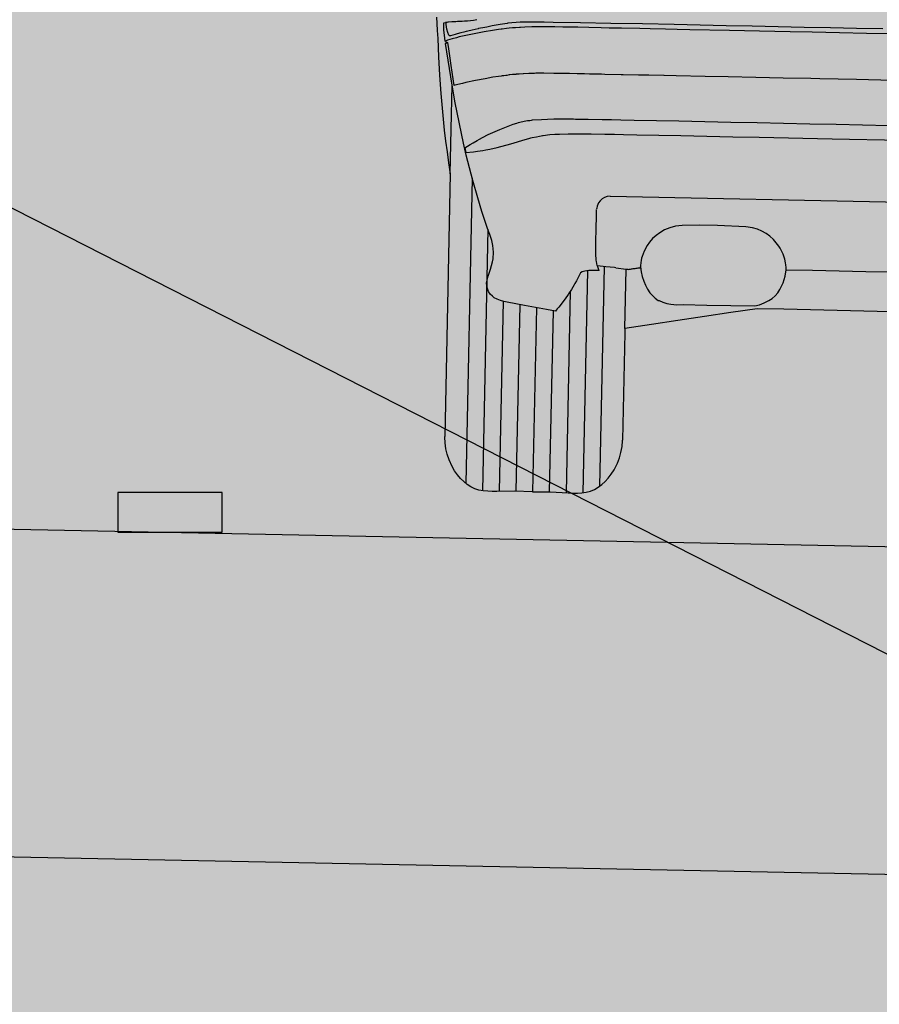
# Model space of a CAD drawing. Units: millimetres. Extents: x 14 to 2013, y -1598 to -344.
# Drawn here: x 239 to 240, y -861 to -861 of the extents above; entities that cross this region are included whole.
import ezdxf

# ---------------------------------------------------------------- set-up
doc = ezdxf.new("R2010")
doc.units = ezdxf.units.MM
doc.header["$LTSCALE"] = 1000
doc.linetypes.add('CONTIN', pattern=[0])
doc.linetypes.add('LONG-DASH-1DOT', pattern=[2.4, 1.2, -0.4, 0.4, -0.4])
for name, color, linetype in [('00-ICON', 255, 'Continuous'), ('00-차량색', 8, 'Continuous'), ('PPT해치', 7, 'Continuous'), ('soye-과업구간', 7, 'Continuous'), ('리핑암선', 9, 'LONG-DASH-1DOT'), ('삽도-해치', 10, 'Continuous'), ('제목', 176, 'Continuous'), ('제시안', 1, 'Continuous'), ('종단지반선', 3, 'CONTIN')]:
    doc.layers.add(name, color=color, linetype=linetype)

# ---------------------------------------------------------------- blocks, each defined once
blk = doc.blocks.new('1111111')
at = {"layer": '00-차량색'}
h = blk.add_hatch(color=151, dxfattribs=at)
h.paths.add_polyline_path([(7.839, -5.452), (7.849, -5.413), (7.72, -5.396), (7.652, -5.386), (7.56, -5.369), (7.512, -5.359), (7.447, -5.345), (7.326, -5.316), (7.098, -5.251), (6.857, -5.174), (6.796, -5.155), (6.763, -5.144), (6.742, -5.138), (6.671, -5.121), (6.621, -5.109), (6.593, -5.103), (6.57, -5.099), (6.56, -5.097), (6.45, -5.082), (6.364, -5.074), (6.285, -5.069), (6.14, -5.062), (6.049, -5.06), (5.989, -5.058), (5.961, -5.057), (5.754, -5.054), (5.524, -5.053), (5.424, -5.053), (5.366, -5.053), (5.216, -5.054), (4.992, -5.054), (4.626, -5.053), (4.256, -5.053), (3.821, -5.053), (3.384, -5.053), (2.946, -5.053), (1.721, -5.053), (-3.333, -5.053), (-8.386, -5.053), (-9.612, -5.053), (-10.051, -5.053), (-10.487, -5.053), (-10.923, -5.053), (-11.659, -5.054), (-11.883, -5.054), (-12.033, -5.053), (-12.089, -5.053), (-12.191, -5.053), (-12.421, -5.054), (-12.628, -5.057), (-12.655, -5.058), (-12.716, -5.06), (-12.807, -5.062), (-12.951, -5.069), (-13.031, -5.074), (-13.115, -5.082), (-13.227, -5.097), (-13.237, -5.099), (-13.258, -5.103), (-13.287, -5.109), (-13.338, -5.121), (-13.409, -5.138), (-13.43, -5.144), (-13.462, -5.155), (-13.524, -5.174), (-13.763, -5.251), (-13.993, -5.316), (-14.113, -5.345), (-14.179, -5.359), (-14.227, -5.369), (-14.319, -5.386), (-14.386, -5.396), (-14.516, -5.413), (-14.505, -5.452), (-14.388, -5.877), (-14.297, -6.163), (-14.223, -6.392), (-14.161, -6.573), (-14.123, -6.672), (-14.085, -6.772), (-14.05, -6.873), (-14.029, -6.959), (-14.015, -7.067), (-14.021, -7.178), (-14.029, -7.231), (-14.06, -7.353), (-14.098, -7.472), (-14.113, -7.538), (-14.118, -7.584), (-14.118, -7.601), (-14.116, -7.63), (-14.105, -7.68), (-14.084, -7.728), (-14.055, -7.77), (-14.018, -7.806), (-13.986, -7.83), (-13.936, -7.855), (-13.882, -7.875), (-13.828, -7.889), (-13.772, -7.899), (-13.476, -7.953), (-13.111, -8.012), (-12.958, -8.033), (-12.957, -8.032), (-12.944, -8.016), (-12.928, -7.995), (-12.905, -7.967), (-12.867, -7.918), (-12.853, -7.899), (-12.802, -7.826), (-12.751, -7.749), (-12.746, -7.742), (-12.699, -7.666), (-12.656, -7.589), (-12.643, -7.567), (-12.617, -7.521), (-12.583, -7.451), (-12.564, -7.409), (-12.554, -7.386), (-12.526, -7.368), (-12.478, -7.354), (-12.414, -7.344), (-12.334, -7.339), (-12.243, -7.337), (-12.25, -7.319), (-12.257, -7.302), (-12.263, -7.293), (-12.266, -7.278), (-12.275, -7.253), (-12.284, -7.221), (-12.289, -7.188), (-12.293, -7.165), (-12.293, -7.164), (-12.296, -7.14), (-12.3, -7.09), (-12.302, -7.069), (-12.303, -7.015), (-12.303, -7.004), (-12.303, -6.966), (-12.305, -6.943), (-12.305, -6.93), (-12.305, -6.924), (-12.305, -6.917), (-12.305, -6.916), (-12.305, -6.901), (-12.305, -6.854), (-12.305, -6.849), (-12.305, -6.649), (-12.305, -6.418), (-12.305, -6.304), (-12.298, -6.262), (-12.277, -6.208), (-12.25, -6.17), (-12.216, -6.138), (-12.179, -6.114), (-12.134, -6.098), (-12.082, -6.091), (-3.333, -6.091), (5.415, -6.091), (5.467, -6.098), (5.512, -6.114), (5.55, -6.138), (5.585, -6.17), (5.61, -6.208), (5.622, -6.234), (5.631, -6.262), (5.638, -6.304), (5.638, -6.418), (5.638, -6.649), (5.638, -6.849), (5.638, -6.901), (5.638, -6.916), (5.638, -6.93), (5.638, -6.966), (5.636, -7.004), (5.636, -7.015), (5.635, -7.069), (5.634, -7.09), (5.629, -7.14), (5.627, -7.164), (5.627, -7.165), (5.624, -7.188), (5.617, -7.221), (5.607, -7.257), (5.603, -7.269), (5.593, -7.298), (5.586, -7.312), (5.576, -7.337), (5.667, -7.339), (5.747, -7.344), (5.811, -7.354), (5.859, -7.368), (5.887, -7.386), (5.897, -7.409), (5.916, -7.451), (5.951, -7.521), (5.977, -7.567), (5.989, -7.589), (6.033, -7.666), (6.08, -7.742), (6.084, -7.749), (6.136, -7.826), (6.187, -7.899), (6.202, -7.918), (6.238, -7.967), (6.261, -7.995), (6.278, -8.016), (6.29, -8.032), (6.293, -8.033), (6.444, -8.012), (6.81, -7.953), (7.105, -7.899), (7.161, -7.889), (7.216, -7.875), (7.269, -7.855), (7.319, -7.83), (7.351, -7.806), (7.388, -7.77), (7.417, -7.728), (7.438, -7.68), (7.449, -7.63), (7.451, -7.601), (7.451, -7.584), (7.447, -7.538), (7.431, -7.472), (7.406, -7.392), (7.382, -7.312), (7.363, -7.231), (7.354, -7.178), (7.349, -7.105), (7.351, -7.031), (7.363, -6.959), (7.385, -6.873), (7.419, -6.772), (7.456, -6.672), (7.494, -6.573), (7.556, -6.392), (7.631, -6.163), (7.721, -5.877)])
h.paths.add_polyline_path([(8.151, -4.011), (8.225, -3.594), (8.203, -3.572), (8.23, -3.554), (8.215, -3.548), (8.201, -3.543), (8.19, -3.539), (8.116, -3.515), (8.04, -3.492), (7.995, -3.479), (7.83, -3.44), (7.582, -3.384), (7.441, -3.357), (7.34, -3.342), (7.295, -3.335), (7.28, -3.333), (7.216, -3.324), (7.164, -3.317), (7.111, -3.31), (7.104, -3.31), (7.059, -3.305), (6.992, -3.3), (6.973, -3.298), (6.902, -3.294), (6.784, -3.287), (6.686, -3.283), (6.637, -3.28), (6.464, -3.279), (6.398, -3.279), (6.266, -3.277), (6.052, -3.276), (6.019, -3.276), (5.834, -3.277), (5.627, -3.277), (5.489, -3.277), (5.284, -3.277), (4.977, -3.277), (4.806, -3.277), (4.55, -3.277), (4.35, -3.277), (4.143, -3.277), (3.479, -3.277), (2.972, -3.277), (2.463, -3.277), (2.094, -3.277), (1.638, -3.277), (1.182, -3.277), (0.724, -3.277), (0.272, -3.277), (-0.182, -3.277), (-0.636, -3.277), (-1.092, -3.277), (-1.539, -3.277), (-1.987, -3.277), (-2.436, -3.277), (-2.884, -3.277), (-3.333, -3.277), (-3.783, -3.277), (-4.231, -3.277), (-4.68, -3.277), (-5.128, -3.277), (-5.575, -3.277), (-6.023, -3.277), (-6.031, -3.277), (-6.485, -3.277), (-6.938, -3.277), (-7.391, -3.277), (-7.848, -3.277), (-8.305, -3.277), (-8.761, -3.277), (-9.129, -3.277), (-9.639, -3.277), (-10.146, -3.277), (-10.809, -3.277), (-11.017, -3.277), (-11.217, -3.277), (-11.473, -3.277), (-11.644, -3.277), (-11.95, -3.277), (-12.156, -3.277), (-12.293, -3.277), (-12.501, -3.277), (-12.684, -3.276), (-12.719, -3.276), (-12.933, -3.277), (-13.065, -3.279), (-13.131, -3.279), (-13.304, -3.28), (-13.353, -3.283), (-13.451, -3.287), (-13.569, -3.294), (-13.64, -3.298), (-13.658, -3.3), (-13.726, -3.305), (-13.769, -3.31), (-13.776, -3.31), (-13.831, -3.317), (-13.883, -3.324), (-13.947, -3.333), (-13.962, -3.335), (-14.007, -3.342), (-14.108, -3.357), (-14.249, -3.384), (-14.497, -3.44), (-14.662, -3.479), (-14.707, -3.492), (-14.783, -3.515), (-14.857, -3.539), (-14.867, -3.543), (-14.881, -3.548), (-14.896, -3.554), (-14.868, -3.573), (-14.892, -3.592), (-14.818, -4.011), (-14.767, -4.287), (-14.707, -4.585), (-14.557, -5.256), (-14.536, -5.337), (-14.442, -5.275), (-14.393, -5.246), (-14.326, -5.205), (-14.29, -5.184), (-14.239, -5.156), (-14.146, -5.104), (-13.952, -5.012), (-13.73, -4.921), (-13.672, -4.9), (-13.631, -4.887), (-13.548, -4.866), (-13.49, -4.855), (-13.454, -4.85), (-13.423, -4.845), (-13.408, -4.843), (-13.258, -4.829), (-13.157, -4.823), (-13.052, -4.819), (-12.887, -4.815), (-12.795, -4.813), (-12.725, -4.812), (-12.691, -4.812), (-12.478, -4.81), (-12.246, -4.809), (-12.144, -4.809), (-12.088, -4.808), (-11.932, -4.808), (-11.707, -4.809), (-10.962, -4.809), (-10.525, -4.809), (-10.087, -4.809), (-9.649, -4.809), (-9.209, -4.809), (-8.768, -4.809), (-8.329, -4.809), (-7.888, -4.809), (-7.445, -4.809), (-7.004, -4.809), (-6.545, -4.809), (-6.087, -4.809), (-5.628, -4.809), (-5.169, -4.809), (-4.71, -4.809), (-4.252, -4.809), (-3.793, -4.809), (-3.333, -4.809), (-2.874, -4.809), (-2.415, -4.809), (-1.956, -4.809), (-1.498, -4.809), (-1.039, -4.809), (-0.58, -4.809), (-0.122, -4.809), (0.337, -4.809), (0.778, -4.809), (1.221, -4.809), (1.662, -4.809), (2.103, -4.809), (2.542, -4.809), (2.982, -4.809), (3.422, -4.809), (3.858, -4.809), (4.295, -4.809), (4.669, -4.809), (5.04, -4.809), (5.267, -4.808), (5.421, -4.808), (5.478, -4.809), (5.58, -4.809), (5.811, -4.81), (6.024, -4.812), (6.059, -4.812), (6.129, -4.813), (6.222, -4.815), (6.385, -4.819), (6.49, -4.823), (6.591, -4.829), (6.741, -4.843), (6.756, -4.845), (6.787, -4.85), (6.824, -4.855), (6.881, -4.866), (6.964, -4.887), (7.006, -4.9), (7.063, -4.921), (7.286, -5.012), (7.479, -5.104), (7.573, -5.156), (7.624, -5.184), (7.659, -5.205), (7.727, -5.246), (7.776, -5.275), (7.822, -5.306), (7.869, -5.337), (7.89, -5.256), (8.042, -4.585)])
h.paths.add_polyline_path([(-4.68, -4.054), (-4.899, -4.054), (-5.466, -4.054), (-6.033, -4.054), (-6.845, -4.054), (-7.392, -4.054), (-8.004, -4.054), (-8.613, -4.054), (-8.764, -4.054), (-9.227, -4.054), (-9.689, -4.054), (-10.15, -4.054), (-10.534, -4.054), (-11.022, -4.054), (-11.221, -4.054), (-11.228, -4.054), (-11.479, -4.054), (-11.493, -4.054), (-11.648, -4.054), (-11.906, -4.054), (-11.943, -4.054), (-12.215, -4.054), (-12.272, -4.054), (-12.473, -4.054), (-12.555, -4.054), (-12.618, -4.054), (-12.68, -4.053), (-12.803, -4.054), (-12.883, -4.054), (-13, -4.056), (-13.068, -4.056), (-13.233, -4.056), (-13.262, -4.057), (-13.371, -4.061), (-13.392, -4.063), (-13.483, -4.068), (-13.486, -4.068), (-13.573, -4.074), (-13.579, -4.074), (-13.649, -4.08), (-13.699, -4.084), (-13.705, -4.085), (-13.754, -4.089), (-13.761, -4.091), (-13.801, -4.096), (-13.803, -4.096), (-13.814, -4.098), (-13.856, -4.105), (-13.871, -4.108), (-13.902, -4.112), (-13.93, -4.116), (-13.948, -4.119), (-13.992, -4.126), (-14.085, -4.141), (-14.217, -4.168), (-14.378, -4.204), (-14.535, -4.239), (-14.595, -4.255), (-14.729, -4.292), (-14.729, -4.292), (-14.721, -4.29), (-14.595, -4.255), (-14.535, -4.239), (-14.378, -4.204), (-14.217, -4.168), (-14.085, -4.141), (-13.992, -4.126), (-13.942, -4.118), (-13.902, -4.112), (-13.871, -4.108), (-13.856, -4.105), (-13.805, -4.096), (-13.801, -4.096), (-13.761, -4.091), (-13.754, -4.089), (-13.705, -4.085), (-13.699, -4.084), (-13.649, -4.08), (-13.579, -4.074), (-13.573, -4.074), (-13.486, -4.068), (-13.483, -4.068), (-13.392, -4.063), (-13.371, -4.061), (-13.262, -4.057), (-13.233, -4.056), (-13.068, -4.056), (-13, -4.056), (-12.883, -4.054), (-12.803, -4.054), (-12.68, -4.053), (-12.618, -4.054), (-12.555, -4.054), (-12.473, -4.054), (-12.272, -4.054), (-12.215, -4.054), (-11.943, -4.054), (-11.906, -4.054), (-11.648, -4.054), (-11.493, -4.054), (-11.479, -4.054), (-11.228, -4.054), (-11.022, -4.054), (-10.534, -4.054), (-10.15, -4.054), (-9.689, -4.054), (-9.227, -4.054), (-8.764, -4.054), (-8.613, -4.054), (-8.004, -4.054), (-7.392, -4.054), (-6.845, -4.054), (-6.033, -4.054), (-5.466, -4.054), (-4.899, -4.054), (-4.68, -4.054), (-3.948, -4.054), (-3.333, -4.054), (-2.717, -4.054), (-2.352, -4.054), (-1.987, -4.054), (-1.767, -4.054), (-1.39, -4.054), (-1.012, -4.054), (-0.634, -4.054), (-0.228, -4.054), (0.179, -4.054), (0.727, -4.054), (1.133, -4.054), (1.54, -4.054), (1.946, -4.054), (2.097, -4.054), (2.561, -4.054), (3.023, -4.054), (3.483, -4.054), (3.868, -4.054), (4.355, -4.054), (4.554, -4.054), (4.563, -4.054), (4.812, -4.054), (4.826, -4.054), (4.981, -4.054), (5.239, -4.054), (5.277, -4.054), (5.548, -4.054), (5.607, -4.054), (5.806, -4.054), (5.888, -4.054), (5.951, -4.054), (6.013, -4.053), (6.136, -4.054), (6.216, -4.054), (6.335, -4.056), (6.402, -4.056), (6.566, -4.056), (6.595, -4.057), (6.705, -4.061), (6.726, -4.063), (6.817, -4.068), (6.819, -4.068), (6.906, -4.074), (6.912, -4.074), (6.983, -4.08), (7.032, -4.084), (7.038, -4.085), (7.087, -4.089), (7.094, -4.091), (7.134, -4.096), (7.139, -4.096), (7.189, -4.105), (7.206, -4.108), (7.235, -4.112), (7.275, -4.118), (7.281, -4.119), (7.263, -4.116), (7.235, -4.112), (7.206, -4.108), (7.189, -4.105), (7.147, -4.098), (7.136, -4.096), (7.134, -4.096), (7.094, -4.091), (7.087, -4.089), (7.038, -4.085), (7.032, -4.084), (6.983, -4.08), (6.912, -4.074), (6.906, -4.074), (6.819, -4.068), (6.817, -4.068), (6.726, -4.063), (6.705, -4.061), (6.595, -4.057), (6.566, -4.056), (6.402, -4.056), (6.335, -4.056), (6.216, -4.054), (6.136, -4.054), (6.013, -4.053), (5.951, -4.054), (5.888, -4.054), (5.806, -4.054), (5.607, -4.054), (5.548, -4.054), (5.277, -4.054), (5.239, -4.054), (4.981, -4.054), (4.826, -4.054), (4.812, -4.054), (4.563, -4.054), (4.355, -4.054), (3.868, -4.054), (3.483, -4.054), (3.023, -4.054), (2.561, -4.054), (2.097, -4.054), (1.946, -4.054), (1.54, -4.054), (1.133, -4.054), (0.727, -4.054), (0.179, -4.054), (-0.228, -4.054), (-0.634, -4.054), (-1.012, -4.054), (-1.39, -4.054), (-1.767, -4.054), (-1.987, -4.054), (-2.352, -4.054), (-2.717, -4.054), (-3.333, -4.054), (-3.948, -4.054)], flags=16)
h = blk.add_hatch(color=9, dxfattribs=at)
h.paths.add_polyline_path([(-14.398, -5.839), (-14.505, -5.452), (-14.557, -5.256), (-14.707, -4.585), (-14.767, -4.287), (-14.767, -4.781), (-14.767, -5.277), (-14.767, -5.771), (-14.767, -10.17), (-14.767, -10.179), (-14.76, -10.277), (-14.743, -10.374), (-14.718, -10.466), (-14.687, -10.557), (-14.634, -10.671), (-14.589, -10.742), (-14.538, -10.809), (-14.487, -10.865), (-14.434, -10.919), (-14.398, -10.947)])
h.paths.add_polyline_path([(-14.118, -7.601), (-14.119, -7.591), (-14.118, -7.584), (-14.118, -6.685), (-14.123, -6.672), (-14.161, -6.573), (-14.223, -6.392), (-14.297, -6.163), (-14.388, -5.877), (-14.398, -5.839), (-14.398, -10.947), (-14.375, -10.965), (-14.314, -11.004), (-14.248, -11.035), (-14.178, -11.054), (-14.118, -11.065)])
h.paths.add_polyline_path([(-13.838, -7.886), (-13.882, -7.875), (-13.936, -7.855), (-13.986, -7.83), (-14.018, -7.806), (-14.055, -7.77), (-14.084, -7.728), (-14.105, -7.68), (-14.116, -7.63), (-14.118, -7.601), (-14.118, -11.065), (-14.105, -11.067), (-14.029, -11.071), (-13.954, -11.073), (-13.877, -11.07), (-13.838, -11.069)])
h.paths.add_polyline_path([(-13.558, -7.938), (-13.772, -7.899), (-13.828, -7.889), (-13.838, -7.886), (-13.838, -11.069), (-13.574, -11.061), (-13.558, -11.061)])
h.paths.add_polyline_path([(-13.278, -7.985), (-13.476, -7.953), (-13.558, -7.938), (-13.558, -11.061), (-13.278, -11.063)])
h.paths.add_polyline_path([(-12.998, -8.028), (-13.111, -8.012), (-13.278, -7.985), (-13.278, -11.063), (-13.278, -11.063), (-12.998, -11.061)])
h.paths.add_polyline_path([(-12.718, -7.697), (-12.746, -7.742), (-12.751, -7.749), (-12.802, -7.826), (-12.853, -7.899), (-12.867, -7.918), (-12.905, -7.967), (-12.928, -7.995), (-12.944, -8.016), (-12.958, -8.033), (-12.998, -8.028), (-12.998, -11.061), (-12.982, -11.061), (-12.718, -11.069)])
h.paths.add_polyline_path([(-12.438, -7.348), (-12.478, -7.354), (-12.526, -7.368), (-12.554, -7.386), (-12.564, -7.409), (-12.583, -7.451), (-12.617, -7.521), (-12.643, -7.567), (-12.656, -7.589), (-12.699, -7.666), (-12.718, -7.697), (-12.718, -11.069), (-12.68, -11.07), (-12.603, -11.073), (-12.527, -11.071), (-12.452, -11.067), (-12.438, -11.065)])
h.paths.add_polyline_path([(-12.158, -7.274), (-12.273, -7.26), (-12.27, -7.269), (-12.267, -7.276), (-12.265, -7.281), (-12.261, -7.29), (-12.258, -7.3), (-12.254, -7.307), (-12.253, -7.312), (-12.25, -7.319), (-12.247, -7.326), (-12.242, -7.337), (-12.334, -7.339), (-12.414, -7.344), (-12.438, -7.348), (-12.438, -11.065), (-12.379, -11.054), (-12.309, -11.035), (-12.243, -11.004), (-12.181, -10.965), (-12.158, -10.947)])
h.paths.add_polyline_path([(-11.789, -8.375), (-11.789, -8.301), (-11.789, -7.804), (-11.789, -7.308), (-11.964, -7.286), (-11.984, -7.284), (-12.128, -7.277), (-12.158, -7.274), (-12.158, -10.947), (-12.123, -10.919), (-12.069, -10.865), (-12.019, -10.809), (-11.967, -10.742), (-11.922, -10.671), (-11.869, -10.557), (-11.837, -10.466), (-11.813, -10.374), (-11.796, -10.277), (-11.789, -10.179), (-11.789, -10.17)])
h = blk.add_hatch(color=151, dxfattribs=at)
h.paths.add_polyline_path([(5.638, -6.418), (5.638, -6.315), (5.636, -6.296), (5.631, -6.262), (5.622, -6.234), (5.61, -6.208), (5.585, -6.17), (5.55, -6.138), (5.512, -6.114), (5.467, -6.098), (5.415, -6.091), (-3.333, -6.091), (-12.082, -6.091), (-12.134, -6.098), (-12.179, -6.114), (-12.216, -6.138), (-12.25, -6.17), (-12.277, -6.208), (-12.298, -6.262), (-12.303, -6.296), (-12.305, -6.315), (-12.305, -6.418), (-12.305, -6.649), (-12.305, -6.849), (-12.305, -6.901), (-12.305, -6.916), (-12.305, -6.93), (-12.305, -6.943), (-12.303, -6.966), (-12.303, -7.004), (-12.303, -7.015), (-12.302, -7.069), (-12.3, -7.09), (-12.296, -7.14), (-12.293, -7.168), (-12.289, -7.188), (-12.284, -7.221), (-12.275, -7.253), (-12.273, -7.26), (-12.128, -7.277), (-11.984, -7.284), (-11.964, -7.286), (-11.789, -7.308), (-11.775, -7.308), (-11.76, -7.309), (-11.746, -7.309), (-11.732, -7.307), (-11.717, -7.304), (-11.703, -7.301), (-11.687, -7.298), (-11.672, -7.295), (-11.655, -7.293), (-11.64, -7.29), (-11.623, -7.287), (-11.606, -7.286), (-11.588, -7.283), (-11.571, -7.28), (-11.553, -7.279), (-11.553, -7.265), (-11.551, -7.244), (-11.549, -7.193), (-11.542, -7.154), (-11.535, -7.12), (-11.528, -7.09), (-11.494, -6.997), (-11.446, -6.905), (-11.406, -6.845), (-11.357, -6.787), (-11.302, -6.734), (-11.239, -6.685), (-11.162, -6.637), (-11.075, -6.598), (-10.98, -6.572), (-10.868, -6.555), (-10.573, -6.544), (-10.275, -6.542), (-9.801, -6.556), (-9.688, -6.57), (-9.608, -6.594), (-9.533, -6.625), (-9.461, -6.663), (-9.395, -6.707), (-9.337, -6.758), (-9.288, -6.812), (-9.243, -6.868), (-9.222, -6.902), (-9.169, -6.999), (-9.138, -7.087), (-9.124, -7.148), (-9.12, -7.178), (-9.115, -7.221), (-9.112, -7.26), (-8.672, -7.26), (-8.226, -7.26), (-7.781, -7.26), (-7.336, -7.26), (-6.892, -7.26), (-6.447, -7.26), (-6.002, -7.26), (-5.557, -7.26), (-5.113, -7.26), (-4.668, -7.26), (-4.222, -7.26), (-3.779, -7.26), (-3.333, -7.26), (-2.877, -7.26), (-2.421, -7.26), (-1.963, -7.26), (-1.506, -7.26), (-1.05, -7.26), (-0.594, -7.26), (-0.137, -7.26), (0.319, -7.26), (0.777, -7.26), (1.233, -7.26), (1.69, -7.26), (2.146, -7.26), (2.603, -7.26), (3.059, -7.26), (3.517, -7.26), (3.973, -7.26), (4.43, -7.26), (4.886, -7.26), (4.886, -7.279), (4.904, -7.28), (4.922, -7.283), (4.939, -7.286), (4.956, -7.287), (4.973, -7.29), (4.988, -7.293), (5.005, -7.295), (5.02, -7.298), (5.036, -7.301), (5.051, -7.304), (5.065, -7.307), (5.079, -7.309), (5.095, -7.309), (5.109, -7.308), (5.123, -7.308), (5.209, -7.3), (5.298, -7.286), (5.317, -7.284), (5.461, -7.277), (5.606, -7.26), (5.608, -7.253), (5.617, -7.221), (5.624, -7.188), (5.627, -7.165), (5.627, -7.164), (5.629, -7.14), (5.634, -7.09), (5.635, -7.069), (5.636, -7.015), (5.636, -7.004), (5.638, -6.966), (5.638, -6.943), (5.638, -6.93), (5.638, -6.924), (5.638, -6.917), (5.638, -6.916), (5.638, -6.901), (5.638, -6.854), (5.638, -6.849), (5.638, -6.649)])
h.paths.add_polyline_path([(5.123, -7.308), (5.109, -7.308), (5.095, -7.309), (5.079, -7.309), (5.065, -7.307), (5.051, -7.304), (5.036, -7.301), (5.02, -7.298), (5.005, -7.295), (4.988, -7.293), (4.973, -7.29), (4.956, -7.287), (4.939, -7.286), (4.922, -7.283), (4.904, -7.28), (4.886, -7.279), (4.886, -7.26), (4.43, -7.26), (3.973, -7.26), (3.517, -7.26), (3.059, -7.26), (2.603, -7.26), (2.146, -7.26), (1.69, -7.26), (1.233, -7.26), (0.777, -7.26), (0.319, -7.26), (-0.137, -7.26), (-0.594, -7.26), (-1.05, -7.26), (-1.506, -7.26), (-1.963, -7.26), (-2.421, -7.26), (-2.877, -7.26), (-3.333, -7.26), (-3.779, -7.26), (-4.222, -7.26), (-4.668, -7.26), (-5.113, -7.26), (-5.557, -7.26), (-6.002, -7.26), (-6.447, -7.26), (-6.892, -7.26), (-7.336, -7.26), (-7.781, -7.26), (-8.226, -7.26), (-8.672, -7.26), (-9.113, -7.26), (-9.129, -7.37), (-9.159, -7.479), (-9.183, -7.539), (-9.211, -7.596), (-9.246, -7.65), (-9.289, -7.7), (-9.338, -7.745), (-9.393, -7.783), (-9.467, -7.825), (-9.545, -7.855), (-9.626, -7.878), (-10.027, -7.879), (-10.426, -7.879), (-10.826, -7.881), (-10.928, -7.886), (-11.029, -7.879), (-11.098, -7.865), (-11.164, -7.846), (-11.229, -7.82), (-11.241, -7.819), (-11.294, -7.783), (-11.341, -7.741), (-11.383, -7.694), (-11.425, -7.634), (-11.462, -7.57), (-11.491, -7.5), (-11.518, -7.423), (-11.537, -7.344), (-11.55, -7.278), (-11.571, -7.28), (-11.588, -7.283), (-11.606, -7.286), (-11.623, -7.287), (-11.64, -7.29), (-11.655, -7.293), (-11.672, -7.295), (-11.687, -7.298), (-11.703, -7.301), (-11.717, -7.304), (-11.732, -7.307), (-11.746, -7.309), (-11.76, -7.309), (-11.775, -7.308), (-11.789, -7.308), (-11.789, -7.804), (-11.789, -8.301), (-11.348, -8.225), (-10.906, -8.149), (-10.465, -8.074), (-10.024, -7.998), (-9.583, -7.923), (-9.136, -7.924), (-8.691, -7.925), (-8.246, -7.925), (-7.801, -7.927), (-7.354, -7.928), (-6.909, -7.93), (-6.464, -7.93), (-6.019, -7.931), (-5.572, -7.932), (-5.127, -7.932), (-4.682, -7.934), (-4.236, -7.935), (-3.79, -7.937), (-3.345, -7.937), (-2.899, -7.938), (-2.454, -7.939), (-2.008, -7.941), (-1.562, -7.941), (-1.117, -7.942), (-0.672, -7.944), (-0.225, -7.944), (0.22, -7.945), (0.665, -7.946), (1.11, -7.948), (1.557, -7.948), (2.002, -7.949), (2.447, -7.951), (2.892, -7.952), (3.339, -8.028), (3.784, -8.105), (4.231, -8.182), (4.677, -8.259), (5.123, -8.336), (5.123, -7.822)])
at = {"layer": '00-차량색', "linetype": 'Continuous'}
for p, q in [((-14.851, -3.578), (-14.892, -3.594)), ((-14.857, -3.539), (-14.867, -3.543)), ((-9.612, -5.053), (-8.386, -5.053)), ((-8.386, -5.053), (-3.333, -5.053)), ((-14.533, -5.335), (-14.514, -5.412)), ((-14.767, -5.771), (-14.767, -10.17)), ((-14.398, -5.839), (-14.398, -10.947)), ((-12.082, -6.091), (-3.333, -6.091)), ((-14.118, -6.685), (-14.118, -11.065)), ((-12.438, -7.348), (-12.438, -11.065)), ((-12.158, -7.274), (-12.158, -10.947)), ((-11.964, -7.286), (-11.789, -7.308)), ((-12.718, -7.697), (-12.718, -11.069)), ((-13.838, -7.886), (-13.838, -11.069)), ((-13.558, -7.938), (-13.558, -11.061)), ((-13.278, -7.985), (-13.278, -11.063)), ((-12.998, -8.028), (-12.998, -11.061)), ((-11.789, -8.301), (-11.789, -8.375)), ((-11.789, -8.375), (-11.789, -10.17))]:
    blk.add_line(p, q, dxfattribs=at)
for points in [[(-15.051, -3.153), (-15.043, -3.261), (-15.035, -3.38), (-15.022, -3.513), (-15.005, -3.819), (-14.981, -4.127), (-14.953, -4.434), (-14.92, -4.739), (-14.881, -5.046), (-14.855, -5.228), (-14.827, -5.408), (-14.798, -5.59), (-14.767, -5.771), (-14.767, -5.277), (-14.767, -4.781), (-14.767, -4.287), (-14.818, -4.011), (-14.892, -3.592), (-14.876, -3.58), (-14.879, -3.566), (-14.897, -3.553), (-14.904, -3.507), (-14.923, -3.364), (-14.928, -3.249), (-14.869, -3.233), (-14.854, -3.23), (-14.85, -3.228), (-14.794, -3.224), (-14.725, -3.219), (-14.697, -3.217), (-14.622, -3.212), (-14.581, -3.209), (-14.531, -3.205), (-14.43, -3.193), (-14.375, -3.181)], [(-7.58, -3.198), (-8.018, -3.198), (-8.456, -3.198), (-8.894, -3.198), (-9.331, -3.198), (-9.768, -3.198), (-10.203, -3.198), (-10.637, -3.198), (-11.07, -3.198), (-11.602, -3.198), (-12.13, -3.199), (-12.641, -3.199), (-13.096, -3.202), (-13.247, -3.203), (-13.471, -3.206), (-13.629, -3.212), (-13.651, -3.213), (-13.856, -3.234), (-13.866, -3.237), (-13.985, -3.258), (-14.049, -3.27), (-14.118, -3.284), (-14.206, -3.303), (-14.239, -3.31), (-14.344, -3.333), (-14.35, -3.335), (-14.452, -3.361), (-14.47, -3.366), (-14.547, -3.387), (-14.588, -3.398), (-14.64, -3.412), (-14.701, -3.429), (-14.731, -3.437), (-14.811, -3.461), (-14.819, -3.462), (-14.822, -3.464), (-14.829, -3.461), (-14.837, -3.451), (-14.855, -3.41), (-14.871, -3.352), (-14.885, -3.275), (-14.889, -3.233)], [(-7.391, -3.277), (-7.848, -3.277), (-8.305, -3.277), (-8.761, -3.277), (-9.129, -3.277), (-9.639, -3.277), (-10.146, -3.277), (-10.809, -3.277), (-11.017, -3.277), (-11.217, -3.277), (-11.473, -3.277), (-11.644, -3.277), (-11.95, -3.277), (-12.156, -3.277), (-12.293, -3.277), (-12.501, -3.277), (-12.684, -3.276), (-12.719, -3.276), (-12.933, -3.277), (-13.065, -3.279), (-13.131, -3.279), (-13.304, -3.28), (-13.353, -3.283), (-13.451, -3.287), (-13.569, -3.294), (-13.64, -3.298), (-13.658, -3.3), (-13.726, -3.305), (-13.769, -3.31), (-13.776, -3.31), (-13.831, -3.317), (-13.873, -3.322), (-13.874, -3.322), (-13.947, -3.333), (-13.962, -3.335), (-14.007, -3.342), (-14.108, -3.357), (-14.249, -3.384), (-14.497, -3.44), (-14.662, -3.479), (-14.707, -3.492), (-14.783, -3.515), (-14.857, -3.539)], [(-14.867, -3.543), (-14.881, -3.548), (-14.895, -3.553), (-14.897, -3.553)], [(-14.729, -4.292), (-14.788, -3.958), (-14.815, -3.8), (-14.834, -3.679), (-14.851, -3.578)], [(-13.93, -4.116), (-13.948, -4.119), (-13.992, -4.126), (-14.085, -4.141), (-14.217, -4.168), (-14.378, -4.204), (-14.535, -4.239), (-14.595, -4.255), (-14.721, -4.29), (-14.729, -4.292)], [(-7.392, -4.054), (-8.004, -4.054), (-8.613, -4.054), (-8.764, -4.054), (-9.227, -4.054), (-9.689, -4.054), (-10.15, -4.054), (-10.534, -4.054), (-11.022, -4.054), (-11.221, -4.054), (-11.228, -4.054), (-11.479, -4.054), (-11.493, -4.054), (-11.648, -4.054), (-11.906, -4.054), (-11.943, -4.054), (-12.215, -4.054), (-12.272, -4.054), (-12.473, -4.054), (-12.555, -4.054), (-12.618, -4.054), (-12.68, -4.053), (-12.803, -4.054), (-12.883, -4.054), (-13, -4.056), (-13.068, -4.056), (-13.233, -4.056), (-13.262, -4.057), (-13.371, -4.061), (-13.392, -4.063), (-13.483, -4.068), (-13.486, -4.068), (-13.573, -4.074), (-13.579, -4.074), (-13.649, -4.08), (-13.699, -4.084), (-13.705, -4.085), (-13.754, -4.089), (-13.761, -4.091), (-13.801, -4.096), (-13.803, -4.096), (-13.814, -4.098), (-13.856, -4.105), (-13.871, -4.108), (-13.902, -4.112), (-13.93, -4.116)], [(-13.772, -7.899), (-13.828, -7.889), (-13.882, -7.875), (-13.936, -7.855), (-13.986, -7.83), (-14.018, -7.806), (-14.055, -7.77), (-14.084, -7.728), (-14.105, -7.68), (-14.116, -7.63), (-14.119, -7.591), (-14.113, -7.538), (-14.098, -7.472), (-14.06, -7.353), (-14.029, -7.231), (-14.021, -7.178), (-14.015, -7.067), (-14.029, -6.959), (-14.05, -6.873), (-14.085, -6.772), (-14.123, -6.672), (-14.161, -6.573), (-14.223, -6.392), (-14.297, -6.163), (-14.388, -5.877), (-14.505, -5.452), (-14.557, -5.256), (-14.707, -4.585), (-14.767, -4.287)], [(-14.533, -5.335), (-14.442, -5.275), (-14.393, -5.246), (-14.326, -5.205), (-14.29, -5.184), (-14.239, -5.156), (-14.146, -5.104), (-13.952, -5.012), (-13.73, -4.921), (-13.672, -4.9), (-13.642, -4.89), (-13.622, -4.885), (-13.548, -4.866), (-13.49, -4.855), (-13.454, -4.85), (-13.423, -4.845), (-13.408, -4.843), (-13.258, -4.829), (-13.157, -4.823), (-13.052, -4.819), (-12.887, -4.815), (-12.795, -4.813), (-12.725, -4.812), (-12.691, -4.812), (-12.478, -4.81), (-12.246, -4.809), (-12.144, -4.809), (-12.088, -4.808), (-11.932, -4.808), (-11.707, -4.809), (-10.962, -4.809), (-10.525, -4.809), (-10.087, -4.809), (-9.649, -4.809), (-9.209, -4.809), (-8.768, -4.809), (-8.329, -4.809), (-7.888, -4.809), (-7.445, -4.809)], [(-14.514, -5.412), (-14.386, -5.396), (-14.319, -5.386), (-14.227, -5.369), (-14.179, -5.359), (-14.113, -5.345), (-13.993, -5.316), (-13.763, -5.251), (-13.524, -5.174), (-13.462, -5.155), (-13.43, -5.144), (-13.409, -5.138), (-13.338, -5.121), (-13.287, -5.109), (-13.258, -5.103), (-13.237, -5.099), (-13.227, -5.097), (-13.115, -5.082), (-13.031, -5.074), (-12.951, -5.069), (-12.807, -5.062), (-12.716, -5.06), (-12.655, -5.058), (-12.628, -5.057), (-12.421, -5.054), (-12.191, -5.053), (-12.089, -5.053), (-12.033, -5.053), (-11.883, -5.054), (-11.659, -5.054), (-10.923, -5.053), (-10.487, -5.053), (-10.051, -5.053), (-9.612, -5.053)], [(-12.082, -6.091), (-12.134, -6.098), (-12.179, -6.114), (-12.216, -6.138), (-12.25, -6.17), (-12.277, -6.208), (-12.298, -6.262), (-12.303, -6.296), (-12.305, -6.315)], [(-12.242, -7.339), (-12.243, -7.335), (-12.247, -7.326), (-12.25, -7.319), (-12.253, -7.312), (-12.254, -7.307), (-12.258, -7.3), (-12.261, -7.29), (-12.265, -7.281), (-12.267, -7.276), (-12.27, -7.269), (-12.275, -7.253), (-12.284, -7.221), (-12.289, -7.188), (-12.293, -7.165), (-12.293, -7.164), (-12.296, -7.14), (-12.3, -7.09), (-12.302, -7.069), (-12.303, -7.015), (-12.303, -7.004), (-12.303, -6.966), (-12.305, -6.943), (-12.305, -6.93), (-12.305, -6.924), (-12.305, -6.917), (-12.305, -6.916), (-12.305, -6.901), (-12.305, -6.854), (-12.305, -6.849), (-12.305, -6.649), (-12.305, -6.418), (-12.305, -6.317)], [(-9.113, -7.26), (-9.113, -7.252), (-9.115, -7.221), (-9.12, -7.178), (-9.124, -7.148), (-9.138, -7.087), (-9.169, -6.999), (-9.222, -6.902), (-9.243, -6.868), (-9.288, -6.812), (-9.337, -6.758), (-9.395, -6.707), (-9.461, -6.663), (-9.533, -6.625), (-9.608, -6.594), (-9.688, -6.57), (-9.801, -6.556), (-10.275, -6.542), (-10.573, -6.544), (-10.868, -6.555), (-10.98, -6.572), (-11.075, -6.598), (-11.162, -6.637), (-11.239, -6.685), (-11.302, -6.734), (-11.357, -6.787), (-11.406, -6.845), (-11.446, -6.905), (-11.494, -6.997), (-11.528, -7.09), (-11.535, -7.12), (-11.542, -7.154), (-11.549, -7.193), (-11.551, -7.244), (-11.553, -7.265)], [(-12.564, -7.409), (-12.583, -7.451), (-12.617, -7.521), (-12.643, -7.567), (-12.656, -7.589), (-12.699, -7.666), (-12.746, -7.742), (-12.751, -7.749), (-12.802, -7.826), (-12.853, -7.899), (-12.867, -7.918), (-12.905, -7.967), (-12.928, -7.995), (-12.944, -8.016), (-12.957, -8.032), (-12.958, -8.033)], [(-12.242, -7.337), (-12.334, -7.339), (-12.414, -7.344), (-12.478, -7.354), (-12.526, -7.368), (-12.554, -7.386), (-12.564, -7.409)], [(-11.964, -7.286), (-11.984, -7.284), (-12.128, -7.277), (-12.273, -7.26)], [(-9.115, -7.26), (-8.672, -7.26), (-8.226, -7.26), (-7.781, -7.26), (-7.336, -7.26)], [(-7.354, -7.928), (-7.801, -7.927), (-8.246, -7.925), (-8.691, -7.925), (-9.136, -7.924), (-9.583, -7.923), (-10.024, -7.998), (-10.465, -8.074), (-10.906, -8.149), (-11.348, -8.225), (-11.789, -8.301), (-11.789, -7.804), (-11.789, -7.308), (-11.775, -7.308), (-11.76, -7.309), (-11.746, -7.309), (-11.732, -7.307), (-11.717, -7.304), (-11.703, -7.301), (-11.687, -7.298), (-11.672, -7.295), (-11.655, -7.293), (-11.64, -7.29), (-11.623, -7.287), (-11.606, -7.286), (-11.588, -7.283), (-11.571, -7.28), (-11.553, -7.279), (-11.553, -7.265), (-11.537, -7.344), (-11.518, -7.423), (-11.491, -7.5), (-11.462, -7.57), (-11.425, -7.634), (-11.383, -7.694), (-11.341, -7.741), (-11.294, -7.783), (-11.241, -7.819), (-11.229, -7.82), (-11.164, -7.846), (-11.098, -7.865), (-11.029, -7.879), (-10.928, -7.886), (-10.826, -7.881), (-10.426, -7.879), (-10.027, -7.879), (-9.626, -7.878), (-9.545, -7.855), (-9.467, -7.825), (-9.393, -7.783), (-9.338, -7.745), (-9.289, -7.7), (-9.246, -7.65), (-9.211, -7.596), (-9.183, -7.539), (-9.159, -7.479), (-9.129, -7.37), (-9.113, -7.26)], [(-12.958, -8.033), (-13.111, -8.012), (-13.476, -7.953), (-13.772, -7.899)], [(-13.278, -11.063), (-13.574, -11.061), (-13.877, -11.07), (-13.954, -11.073), (-14.029, -11.071), (-14.105, -11.067), (-14.178, -11.054), (-14.248, -11.035), (-14.314, -11.004), (-14.375, -10.965), (-14.434, -10.919), (-14.487, -10.865), (-14.538, -10.809), (-14.589, -10.742), (-14.634, -10.671), (-14.687, -10.557), (-14.718, -10.466), (-14.743, -10.374), (-14.76, -10.277), (-14.767, -10.179), (-14.767, -10.17)], [(-13.278, -11.063), (-12.982, -11.061), (-12.68, -11.07), (-12.603, -11.073), (-12.527, -11.071), (-12.452, -11.067), (-12.379, -11.054), (-12.309, -11.035), (-12.243, -11.004), (-12.181, -10.965), (-12.123, -10.919), (-12.069, -10.865), (-12.019, -10.809), (-11.967, -10.742), (-11.922, -10.671), (-11.869, -10.557), (-11.837, -10.466), (-11.813, -10.374), (-11.796, -10.277), (-11.789, -10.179), (-11.789, -10.17)]]:
    blk.add_lwpolyline(points, dxfattribs=at)

msp = doc.modelspace()

# ---------------------------------------------------------------- hatches: boundary and pattern name
at = {"true_color": 0xfefbfd}
msp.add_hatch(color=7, dxfattribs=at).paths.add_polyline_path([(222.46214, -855.26397), (222.46214, -864.27798), (243.59453, -864.27798), (243.59453, -855.26397)])
at = {"layer": '00-ICON', "true_color": 0x081a4c}
h = msp.add_hatch(color=168, dxfattribs=at)
edge = h.paths.add_edge_path()
edge.add_arc((96.21292, -873.09486), 3.04448, 180, 270, ccw=False)
edge.add_line((93.16844, -873.09486), (93.16844, -848.43768))
edge.add_arc((96.21292, -848.43768), 3.04448, 90, 180, ccw=False)
edge.add_line((96.21292, -845.39321), (263.03382, -845.39321))
edge.add_arc((263.03382, -848.43768), 3.04448, 0, 90, ccw=False)
edge.add_line((266.0783, -848.43768), (266.0783, -873.09486))
edge.add_arc((263.03382, -873.09486), 3.04448, -90, 0, ccw=False)
edge.add_line((263.03382, -876.13933), (96.21292, -876.13933))
at = {"layer": 'PPT해치', "true_color": 0x999999}
msp.add_hatch(color=253, dxfattribs=at).paths.add_polyline_path([(239.35577, -861.11226), (239.38117, -861.11226), (239.38117, -861.12193), (239.35577, -861.12193)])
at = {"layer": 'soye-과업구간', "true_color": 0x005fa3}
h = msp.add_hatch(color=144, dxfattribs=at)
edge = h.paths.add_edge_path()
edge.add_line((264.36816, -862.21876), (232.95358, -862.21876))
edge.add_line((232.95358, -862.21876), (231.39682, -862.21876))
edge.add_arc((232.36044, -868.88878), 6.73927, 98.220646, 183.638768)
edge.add_arc((220.55808, -869.39737), 5.07733, -97.67612, 0.91271, ccw=False)
edge.add_line((219.87988, -874.4292), (98.15379, -874.4292))
edge.add_arc((98.15379, -871.15399), 3.27521, 180, 270, ccw=False)
edge.add_line((94.87858, -871.15399), (94.87858, -850.37855))
edge.add_arc((98.15379, -850.37855), 3.27521, 90, 180, ccw=False)
edge.add_line((98.15379, -847.10334), (261.09295, -847.10334))
edge.add_arc((261.09295, -850.37855), 3.27521, 0, 90, ccw=False)
edge.add_line((264.36816, -850.37855), (264.36816, -862.21876))
at = {"layer": '삽도-해치', "true_color": 0xa0afb0}
h = msp.add_hatch(color=253, dxfattribs=at)
h.paths.add_polyline_path([(236.6276, -861.09397), (236.6108, -861.09397), (236.6108, -861.13597), (236.5828, -861.13597), (236.4848, -861.12617), (236.4848, -861.10517), (236.4148, -861.10377), (236.3448, -861.10237), (235.2668, -861.08081), (234.9168, -861.09481), (234.9168, -861.10531), (234.9266, -861.10531), (234.9266, -861.13681), (234.9168, -861.13681), (234.8419, -861.13681), (234.7719, -861.13681), (234.78596, -861.16957), (234.80599, -861.17506), (234.81946, -861.1785), (234.9168, -861.17461), (235.2668, -861.16061), (236.3448, -861.18217), (236.6276, -861.18782)])
h.paths.add_polyline_path([(236.643, -861.09397), (236.6276, -861.09397), (236.6276, -861.18782), (236.643, -861.18813)])
h.paths.add_polyline_path([(236.6528, -861.09397), (236.643, -861.09397), (236.643, -861.18813), (236.79871, -861.19124)])
h.paths.add_polyline_path([(239.48956, -861.12435), (238.8648, -861.11186), (238.7948, -861.11046), (238.7948, -861.13146), (238.6968, -861.14126), (238.6688, -861.14126), (238.6688, -861.09926), (238.652, -861.09926), (238.652, -861.1874), (239.6748, -861.20786), (239.6446, -861.19457), (239.60327, -861.17825), (239.5984, -861.17614), (239.5506, -861.15546)])
h.paths.add_polyline_path([(239.9428, -861.13342), (239.48956, -861.12435), (239.5506, -861.15546), (239.5984, -861.17614), (239.60327, -861.17825), (239.6446, -861.19457), (239.6748, -861.20786), (239.9428, -861.21322), (240.2928, -861.22722), (240.33938, -861.22908), (240.35626, -861.18942), (240.31426, -861.18942), (240.28906, -861.18942), (240.27926, -861.18942), (240.27926, -861.15792), (240.28906, -861.15792), (240.2928, -861.14742)])
h.paths.add_polyline_path([(238.652, -861.09926), (238.6366, -861.09926), (238.6366, -861.18709), (238.652, -861.1874)])
h.paths.add_polyline_path([(238.6366, -861.09926), (238.6268, -861.09926), (238.49916, -861.18435), (238.6366, -861.18709)])
at = {"layer": '제목'}
h = msp.add_hatch(color=154, dxfattribs=at)
h.set_gradient(color1=(0, 89, 154), color2=(0, 146, 202), rotation=90, tint=0.9)
h.paths.add_polyline_path([(94.86525, -860.77665), (94.86525, -861.41367), (94.86525, -862.05069), (264.36816, -862.05069), (264.36816, -861.41367), (264.36816, -860.77665)])
at = {"layer": '종단지반선'}
h = msp.add_hatch(color=256, dxfattribs=at)
h.set_gradient(color1=(222, 183, 43), rotation=180, tint=1, name='INVCURVED')
edge = h.paths.add_edge_path()
edge.add_line((242.80275, -861.21937), (242.80275, -863.81195))
edge.add_line((242.80275, -863.81195), (223.1914, -863.81195))
edge.add_line((223.1914, -863.81195), (223.1914, -856.70348))
edge.add_line((223.1914, -856.70348), (223.41043, -856.71121))
edge.add_line((223.41043, -856.71121), (223.41967, -856.71183))
edge.add_line((223.41967, -856.71183), (223.42804, -856.71243))
edge.add_line((223.42804, -856.71243), (223.45049, -856.71416))
edge.add_line((223.45049, -856.71416), (223.74759, -856.7455))
edge.add_line((223.74759, -856.7455), (223.81141, -856.74771))
edge.add_line((223.81141, -856.74771), (223.99937, -856.75452))
edge.add_line((223.99937, -856.75452), (224.25955, -856.76455))
edge.add_line((224.25955, -856.76455), (224.49162, -856.81363))
edge.add_line((224.49162, -856.81363), (224.9804, -856.90455))
edge.add_line((224.9804, -856.90455), (225.00749, -856.90904))
edge.add_line((225.00749, -856.90904), (225.02559, -856.91101))
edge.add_line((225.02559, -856.91101), (225.05641, -856.91581))
edge.add_line((225.05641, -856.91581), (225.11587, -856.92559))
edge.add_line((225.11587, -856.92559), (225.2364, -856.93738))
edge.add_line((225.2364, -856.93738), (225.62831, -856.98884))
edge.add_line((225.62831, -856.98884), (225.63727, -856.99015))
edge.add_line((225.63727, -856.99015), (226.12305, -857.02597))
edge.add_line((226.12305, -857.02597), (226.13817, -857.02778))
edge.add_line((226.13817, -857.02778), (226.14294, -857.02839))
edge.add_line((226.14294, -857.02839), (226.25154, -857.04455))
edge.add_line((226.25154, -857.04455), (226.38226, -857.04455))
edge.add_line((226.38226, -857.04455), (226.66589, -857.09934))
edge.add_line((226.66589, -857.09934), (226.81202, -857.12982))
edge.add_arc((226.62385, -858.03207), 0.92166, 60.9454, 78.21978, ccw=False)
edge.add_line((227.07145, -857.22639), (228.77465, -858.17261))
edge.add_line((228.77465, -858.17261), (228.8697, -858.23598))
edge.add_line((228.8697, -858.23598), (229.22335, -858.20061))
edge.add_line((229.22335, -858.20061), (229.29335, -858.20341))
edge.add_line((229.29335, -858.20341), (230.54327, -858.89781))
edge.add_line((230.54327, -858.89781), (230.68327, -858.90341))
edge.add_line((230.68327, -858.90341), (231.93319, -859.59781))
edge.add_line((231.93319, -859.59781), (232.07319, -859.60341))
edge.add_line((232.07319, -859.60341), (233.32311, -860.29781))
edge.add_line((233.32311, -860.29781), (233.46311, -860.30341))
edge.add_line((233.46311, -860.30341), (234.6578, -860.96713))
edge.add_line((234.6578, -860.96713), (234.6998, -860.96881))
edge.add_line((234.6998, -860.96881), (234.73585, -861.05281))
edge.add_line((234.73585, -861.05281), (234.79029, -861.17967))
edge.add_line((234.79029, -861.17967), (234.9168, -861.17461))
edge.add_line((234.9168, -861.17461), (235.2668, -861.16061))
edge.add_line((235.2668, -861.16061), (236.3448, -861.18217))
edge.add_line((236.3448, -861.18217), (236.79871, -861.19124))
edge.add_line((236.79871, -861.19124), (236.80521, -861.19557))
edge.add_line((236.80521, -861.19557), (236.80521, -861.40557))
edge.add_arc((237.6299, -856.86358), 4.61625, 259.7089, 280.77663)
edge.add_line((238.49305, -861.39842), (238.49305, -861.18842))
edge.add_line((238.49305, -861.18842), (238.49916, -861.18435))
edge.add_line((238.49916, -861.18435), (239.9428, -861.21322))
edge.add_line((239.9428, -861.21322), (240.2928, -861.22722))
edge.add_line((240.2928, -861.22722), (240.33938, -861.22908))
edge.add_line((240.33938, -861.22908), (240.35626, -861.18942))
edge.add_line((240.35626, -861.18942), (240.38426, -861.12362))
edge.add_line((240.38426, -861.12362), (240.45426, -861.12082))
edge.add_line((240.45426, -861.12082), (240.66905, -860.94183))
edge.add_arc((240.7874, -861.08384), 0.18486, 55.5292, 129.8056, ccw=False)
edge.add_line((240.89202, -860.93144), (240.95813, -860.98669))
edge.add_line((240.95813, -860.98669), (241.05034, -861.03278))
edge.add_line((241.05034, -861.03278), (241.06204, -861.05342))
edge.add_line((241.06204, -861.05342), (241.06957, -861.06352))
edge.add_line((241.06957, -861.06352), (241.1071, -861.13491))
edge.add_line((241.1071, -861.13491), (241.17597, -861.24455))
edge.add_line((241.17597, -861.24455), (241.51376, -861.24455))
edge.add_line((241.51376, -861.24455), (241.59208, -861.24455))
edge.add_line((241.59208, -861.24455), (241.67035, -861.24455))
edge.add_line((241.67035, -861.24455), (241.82349, -861.24455))
edge.add_line((241.82349, -861.24455), (242.39117, -861.21878))
edge.add_line((242.39117, -861.21878), (242.48637, -861.22749))
edge.add_line((242.48637, -861.22749), (242.5317, -861.22555))
edge.add_line((242.5317, -861.22555), (242.6514, -861.22934))
edge.add_line((242.6514, -861.22934), (242.69829, -861.22681))
edge.add_line((242.69829, -861.22681), (242.80275, -861.21937))

# ---------------------------------------------------------------- linework, layer by layer
at = {"layer": 'PPT해치', "color": 253, "true_color": 0x999999}
msp.add_lwpolyline([(239.38117, -861.11226), (239.35577, -861.11226), (239.35577, -861.12193), (239.38117, -861.12193)], close=True, dxfattribs=at)
at = {"layer": '리핑암선', "color": 9, "linetype": 'LONG-DASH-1DOT', "ltscale": 5, "flags": 128}
msp.add_lwpolyline([(223.1914, -857.47507), (223.41043, -857.4828), (223.41967, -857.48342), (223.42804, -857.48402), (223.45049, -857.48575), (223.74759, -857.51709), (223.81141, -857.5193), (223.99937, -857.52611), (224.25955, -857.53614), (224.49162, -857.58522), (224.9804, -857.67614), (225.00749, -857.68063), (225.02559, -857.6826), (225.05641, -857.6874), (225.11587, -857.69718), (225.2364, -857.70897), (225.62831, -857.76043), (225.63727, -857.76174), (226.12305, -857.79756), (226.13817, -857.79937), (226.14294, -857.79998), (226.25154, -857.81614), (226.38226, -857.81614), (226.66589, -857.87093), (227.07445, -857.95614), (227.08579, -857.95772), (227.09009, -857.95839), (227.4132, -858.00269), (228.05048, -858.09614), (228.06086, -858.09781), (228.06592, -858.09862), (228.06898, -858.09917), (228.08764, -858.10196), (228.37889, -858.15078), (228.5693, -858.18464), (228.66725, -858.19943), (228.83111, -858.23614), (228.99794, -858.28767), (229.01797, -858.29259), (229.31371, -858.37614), (229.33958, -858.38472), (229.34155, -858.38524), (229.36693, -858.396), (229.55311, -858.43979), (229.76361, -858.49538), (229.76842, -858.49645), (229.79545, -858.50151), (229.88854, -858.51614), (230.18313, -858.55804), (230.19678, -858.55962), (230.21996, -858.562), (230.37192, -858.57746), (230.58512, -858.60154), (230.85329, -858.62321), (230.94561, -858.6312), (231.23707, -858.65614), (231.2753, -858.66134), (231.29151, -858.6638), (231.33057, -858.6714), (231.56747, -858.71326), (231.695, -858.7253), (231.83116, -858.74286), (231.9064, -858.75594), (231.92998, -858.7599), (231.93986, -858.76203), (232.17419, -858.79614), (232.31937, -858.82441), (232.44266, -858.86621), (232.51121, -858.88635), (232.52647, -858.89139), (232.53936, -858.89587), (232.57951, -858.91172), (232.59467, -858.91736), (232.63698, -858.93614), (232.73873, -858.97022), (233.05172, -859.04815), (233.07892, -859.05572), (233.12755, -859.06972), (233.15981, -859.07614), (233.67158, -859.18859), (233.78264, -859.21614), (233.87478, -859.24001), (233.88289, -859.24202), (233.95034, -859.26109), (234.18989, -859.32445), (234.20458, -859.32858), (234.30534, -859.35614), (234.37442, -859.37538), (234.68443, -859.46283), (234.80599, -859.49614), (235.07855, -859.56567), (235.31874, -859.63614), (235.62521, -859.7506), (235.68693, -859.77614), (235.73397, -859.78748), (236.28721, -859.91614), (237.1914, -860.29974), (237.87623, -860.47614), (237.90934, -860.48673), (238.36772, -860.61614), (238.46321, -860.64204), (238.63369, -860.69856), (238.80346, -860.75614), (238.83632, -860.7772), (239.03618, -860.89614), (239.14399, -860.94982), (239.31644, -861.03614), (239.5506, -861.15546), (239.5984, -861.17614), (239.60327, -861.17825), (239.6446, -861.19457), (239.70118, -861.21947), (239.75192, -861.24005), (239.82515, -861.26843), (239.84028, -861.27362), (239.91764, -861.31148), (239.9279, -861.31614), (239.95982, -861.32896), (239.97779, -861.33563), (239.99462, -861.34129), (240.11413, -861.37757), (240.2855, -861.45614), (240.3696, -861.49003), (240.40601, -861.50181), (240.53255, -861.53883), (240.69814, -861.59614), (240.81225, -861.63635), (240.95813, -861.75828), (241.05034, -861.80437), (241.06204, -861.82501), (241.06957, -861.83511), (241.1071, -861.9065), (241.17597, -862.01614), (241.51376, -862.01614), (241.59208, -862.01614), (241.67035, -862.01614), (241.82349, -862.01614), (242.39117, -861.99037), (242.48637, -861.99908), (242.5317, -861.99713), (242.6514, -862.00093), (242.69829, -861.9984), (242.80275, -861.99096), (242.80594, -861.99058)], dxfattribs=at)
at = {"layer": '제시안'}
for p, q in [((238.8648, -861.11186), (239.9428, -861.13342)), ((238.49916, -861.18435), (239.9428, -861.21322))]:
    msp.add_line(p, q, dxfattribs=at)

# ---------------------------------------------------------------- block references
at = {"xscale": 0.01454866289713254, "yscale": 0.01454866289713254, "zscale": 0.01454866289713254, "rotation": 358.8087601227922}
msp.add_blockref('1111111', (239.65322, -860.95518), dxfattribs=at)

doc.saveas('drawing.dxf')
